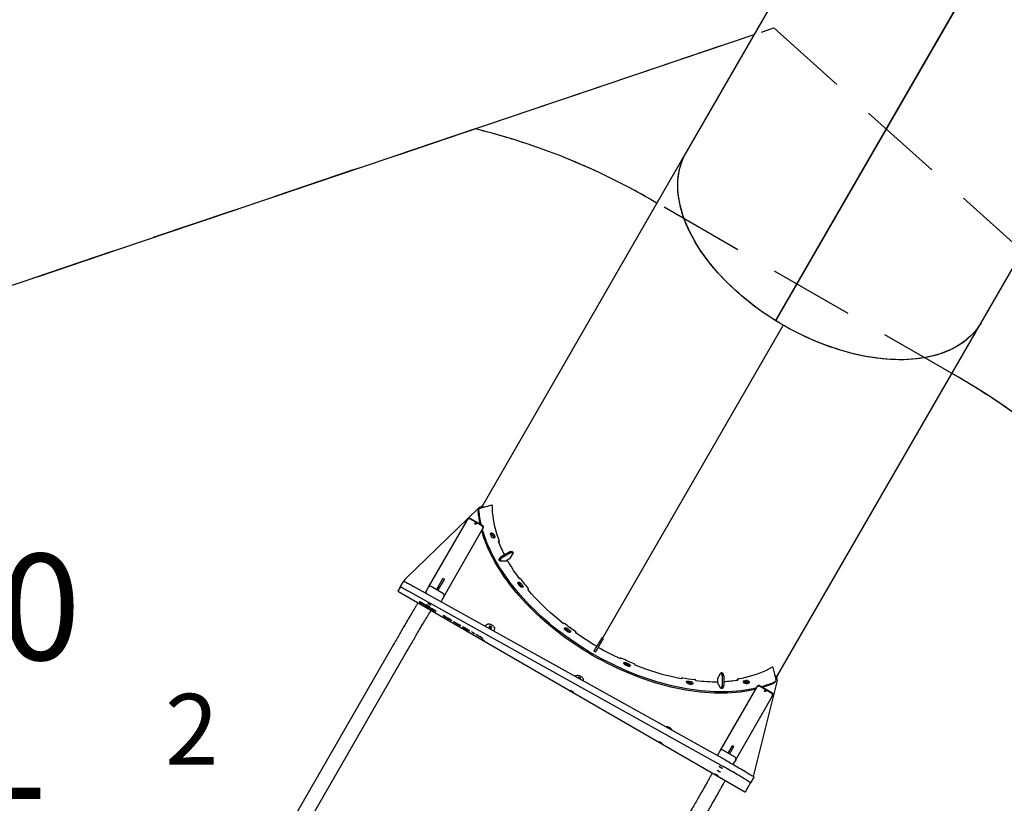
# Model space of a CAD drawing. Units: millimetres. Extents: x 5919 to 26585, y 14556 to 29083.
# Drawn here: x 14948 to 17157, y 17607 to 19364 of the extents above; entities that cross this region are included whole.
import ezdxf

# ---------------------------------------------------------------- set-up
doc = ezdxf.new("R2010")
doc.units = ezdxf.units.MM
doc.header["$LTSCALE"] = 150
doc.linetypes.add('HIDDEN', pattern=[1.905, 1.27, -0.635])
doc.layers.add('DASHED', color=7, linetype='HIDDEN', lineweight=25)
doc.layers.add('IMPACT_AREA', color=3, linetype='Continuous')
doc.styles.add('SLDTEXTSTYLE0', font='TXT', dxfattribs={"width": 0.605})

# ---------------------------------------------------------------- blocks, each defined once
blk = doc.blocks.new('SW_NOTE_0_4')
at = {"layer": 'DASHED', "color": 0, "attachment_point": 1, "style": 'SLDTEXTSTYLE0'}
for s, insert, char_height in [('*100', (0, 307), 238.12), ('2', (881.9, -7), 158.8), ('12,5m', (0, -217.2), 238.12)]:
    blk.add_mtext(s, dxfattribs=dict(at, insert=insert, char_height=char_height))

msp = doc.modelspace()

# ---------------------------------------------------------------- linework, layer by layer
at = {"color": 7, "linetype": 'Continuous', "lineweight": 25}
for p, q in [((16900, 19857), (16443.4, 19066.2)), ((17116.4, 19507.8), (16643.7, 18689)), ((17116.4, 19507.8), (16643.7, 18689.1)), ((17116.5, 19507.7), (16644.4, 18690.1)), ((17105.1, 18684.2), (17561.6, 19475)), ((16443.4, 19066.2), (15986.9, 18275.4)), ((16644.1, 18689.7), (16643.7, 18689.1)), ((16660.9, 18678.8), (16255.5, 17976.7)), ((16660.8, 18678.8), (16255.5, 17976.7)), ((16660.8, 18678.8), (16255.5, 17976.7)), ((16660.9, 18678.8), (16255.5, 17976.7)), ((16648.5, 17893.4), (17105.1, 18684.2)), ((15977.3, 18268.4), (15815.4, 18111.5)), ((16007.2, 18275.1), (15980.8, 18267.7)), ((15986.9, 18275.4), (15984.4, 18271.1)), ((15978.1, 18265.8), (15976.5, 18263)), ((15865.4, 18091.1), (15952.8, 18242.5)), ((15953.3, 18243.3), (15952.8, 18242.5)), ((15953.3, 18243.3), (15953.8, 18244.1)), ((15986.1, 18228.1), (15958.4, 18244.1)), ((15986.7, 18229.1), (15959, 18245.1)), ((15985.1, 18228.7), (15959.4, 18243.5)), ((15988, 18223.3), (15988.4, 18224.1)), ((15900.1, 18071.1), (15987.5, 18222.5)), ((15987.5, 18222.5), (15988, 18223.3)), ((16023, 18191.1), (16024.4, 18193.5)), ((16023.9, 18193.3), (16023, 18193.4)), ((16026.1, 18157.8), (16023.4, 18153)), ((16046.3, 18170), (16027.7, 18159.2)), ((16048, 18167.2), (16029.3, 18156.4)), ((16048, 18154.6), (16055.6, 18167.9)), ((16054, 18170.7), (16048.4, 18170.7)), ((16055.6, 18167.9), (16050.1, 18167.8)), ((16055.6, 18167.9), (16054, 18170.7)), ((16025, 18150.2), (16023.4, 18153)), ((16027.7, 18154.9), (16025, 18150.2)), ((16025, 18150.2), (16040.6, 18150.4)), ((15802, 18091.2), (15809.5, 18104.2)), ((16531, 17703.8), (15831.8, 18092.8)), ((15898.6, 18076.5), (15870.9, 18092.5)), ((15883, 18085.5), (15897.5, 18110.6)), ((15886.5, 18083.5), (15901, 18108.6)), ((15897.5, 18110.6), (15897.6, 18110.8)), ((15901.1, 18108.8), (15897.6, 18110.8)), ((15901, 18108.6), (15901.1, 18108.8)), ((16070.4, 18110.5), (16069.6, 18110.3)), ((16073.6, 18091.5), (16073.3, 18091.2)), ((15802, 18091.2), (15796.8, 18082.2)), ((15797.6, 18081.6), (16575.3, 17632.6)), ((16523.5, 17690.8), (15824.3, 18079.8)), ((15859.4, 18080.6), (15858, 18078.2)), ((15859.4, 18080.7), (15865.4, 18091.1)), ((15859.4, 18080.6), (15859.4, 18080.7)), ((15900.1, 18071.1), (15894.1, 18060.7)), ((16089.6, 18086.2), (16088.9, 18086)), ((16089, 18084.9), (16089.8, 18086.4)), ((15845.4, 18058.8), (15844.8, 18057.9)), ((15847.9, 18057.3), (15847.4, 18056.4)), ((15848, 18057.4), (15847.9, 18057.3)), ((15850.2, 18054.7), (15871.4, 18042.5)), ((15850.2, 18054.6), (15871.3, 18042.4)), ((15850.8, 18055.7), (15871.9, 18043.5)), ((15850.9, 18055.8), (15872, 18043.6)), ((15894.1, 18060.6), (15893, 18058.7)), ((15894.1, 18060.6), (15894.1, 18060.7)), ((15877.2, 18040), (15877.1, 18039.8)), ((15879.2, 18038.2), (15879.3, 18038.4)), ((15879.6, 18038.8), (15879.7, 18039)), ((15898, 18028), (15897.8, 18027.6)), ((15902.4, 18025.4), (15902.3, 18025.1)), ((15902.5, 18025.6), (15902.4, 18025.4)), ((15902.5, 18025.6), (15910.9, 18020.8)), ((15902.1, 18025), (15910.5, 18020.2)), ((15903.2, 18024.5), (15910.5, 18020.3)), ((15903.4, 18024.9), (15910.7, 18020.7)), ((15912.5, 18019.3), (15912.6, 18019.5)), ((15912.6, 18019.5), (15912.7, 18019.7)), ((15915.1, 18018.3), (15915, 18018)), ((15921.6, 18014.1), (15921.7, 18014.3)), ((15922.1, 18014), (15925.7, 18012)), ((15926.1, 18011.7), (15926, 18011.5)), ((15933.1, 18007.4), (15933.2, 18007.6)), ((15933.6, 18007.4), (15937.2, 18005.3)), ((15937.6, 18005.1), (15937.5, 18004.9)), ((15995.9, 18007.2), (15996.8, 18007.8)), ((16168.9, 18010.1), (16168.4, 18009.7)), ((15941.9, 18001.9), (15945.5, 17999.9)), ((15946.2, 18000.1), (15946.1, 17999.9)), ((15953.1, 17995.9), (15953.2, 17996.1)), ((15953.4, 17995.3), (15956.9, 17993.3)), ((15961.7, 17990.9), (15961.9, 17991.2)), ((15962.3, 17991), (15965.9, 17988.9)), ((15966.3, 17988.7), (15966.1, 17988.4)), ((15968.3, 17987), (15968.2, 17986.9)), ((15976.1, 17982.9), (15976, 17982.7)), ((16013.5, 17998.2), (16013.4, 17997.1)), ((16195.8, 17988.8), (16196.3, 17989.7)), ((16196.3, 17989.7), (16195.8, 17989.2)), ((15787.1, 17963), (15512.9, 17488.1)), ((15983, 17978.6), (15983.2, 17978.8)), ((16250.8, 17972.5), (16240.1, 17954.1)), ((16254.3, 17970.5), (16243.6, 17952.1)), ((16250.8, 17972.5), (16251.8, 17974.2)), ((16253.8, 17977.7), (16251.8, 17974.2)), ((16257.2, 17975.7), (16253.8, 17977.7)), ((16255.2, 17972.2), (16254.3, 17970.5)), ((16257.2, 17975.7), (16255.2, 17972.2)), ((15542.1, 17471.3), (15816.2, 17946.2)), ((16239, 17952.1), (16236.3, 17947.4)), ((16239.8, 17945.4), (16236.3, 17947.4)), ((16239, 17952.1), (16240.1, 17954.1)), ((16242.5, 17950.1), (16239.8, 17945.4)), ((16243.6, 17952.1), (16242.5, 17950.1)), ((16296.4, 17932), (16295.8, 17931)), ((16296.4, 17931.9), (16296.2, 17931.3)), ((16327.7, 17918.4), (16327.6, 17917.8)), ((16195.1, 17892.2), (16196, 17892.8)), ((16513.4, 17885.9), (16521, 17899.2)), ((16521, 17899.2), (16523.7, 17894.3)), ((16524.3, 17899.2), (16521, 17899.2)), ((16524.3, 17899.2), (16527, 17894.3)), ((16644.9, 17884.3), (16638.2, 17910.8)), ((16646, 17889.1), (16648.5, 17893.4)), ((16193.9, 17891.3), (16195.1, 17892.2)), ((16212.6, 17882.1), (16212.4, 17881)), ((16212.7, 17883.2), (16212.6, 17882.1)), ((16433.3, 17888.1), (16432.5, 17886.6)), ((16433.3, 17887.7), (16433.5, 17887)), ((16463.9, 17883.2), (16464.2, 17882.5)), ((16521, 17863.8), (16513.4, 17877.4)), ((16524.2, 17892.2), (16524.2, 17870.6)), ((16527.5, 17892.2), (16527.5, 17870.7)), ((16558.8, 17885), (16557.4, 17882.6)), ((16558.9, 17884.4), (16559.5, 17883.7)), ((16647.2, 17881.6), (16593.4, 17666.9)), ((16642.9, 17878.2), (16644.6, 17881)), ((16519.8, 17724.4), (16602.4, 17867.5)), ((16523.7, 17868.5), (16521, 17863.8)), ((16524.3, 17863.8), (16521, 17863.8)), ((16527, 17868.6), (16524.3, 17863.8)), ((16602.8, 17868.3), (16602.4, 17867.5)), ((16602.8, 17868.3), (16603.3, 17869.1)), ((16635.6, 17853.1), (16607.9, 17869.1)), ((16636.2, 17854.1), (16608.5, 17870.1)), ((16634.6, 17853.7), (16609, 17868.5)), ((16637.5, 17848.3), (16637.9, 17849.1)), ((16554.4, 17704.4), (16637, 17847.5)), ((16637, 17847.5), (16637.5, 17848.3)), ((16513.8, 17714.1), (16519.8, 17724.4)), ((16553, 17709.9), (16525.3, 17725.9)), ((16537.4, 17718.9), (16547, 17735.6)), ((16540.8, 17716.9), (16550.5, 17733.6)), ((16547, 17735.6), (16547.1, 17735.8)), ((16550.6, 17733.8), (16547.1, 17735.8)), ((16550.5, 17733.6), (16550.6, 17733.8)), ((16513.5, 17713.5), (16513.8, 17714.1)), ((16513.5, 17713.5), (16513.8, 17714)), ((16513.8, 17714), (16513.5, 17713.5)), ((16513.8, 17714), (16513.8, 17714.1)), ((16554.4, 17704.4), (16548.4, 17694.1)), ((16548.4, 17694), (16548.4, 17694.1)), ((16548.4, 17694), (16548.4, 17694)), ((16576.2, 17632.2), (16587.8, 17652.3)), ((16595.3, 17665.3), (16587.8, 17652.3))]:
    msp.add_line(p, q, dxfattribs=at)
at = {"color": 7, "linetype": 'Continuous', "lineweight": 25, "flags": 128}
for points in [[(16660.8, 18678.8), (16650.8, 18684.7), (16640.9, 18690.8), (16631.1, 18697.1), (16621.4, 18703.5), (16611.9, 18710.1), (16602.5, 18716.9), (16593.3, 18723.7), (16584.3, 18730.8), (16575.4, 18737.9), (16566.7, 18745.2), (16558.3, 18752.7), (16550, 18760.2), (16541.9, 18767.8), (16534, 18775.6), (16526.4, 18783.4), (16519, 18791.3), (16511.8, 18799.3), (16504.9, 18807.3), (16498.2, 18815.5), (16491.8, 18823.7), (16485.6, 18831.9), (16479.8, 18840.1), (16474.1, 18848.4), (16468.8, 18856.8), (16463.8, 18865.1), (16459, 18873.5), (16454.5, 18881.8), (16450.4, 18890.2), (16446.5, 18898.5), (16442.9, 18906.8), (16439.7, 18915.1), (16436.7, 18923.4), (16434.1, 18931.6), (16431.8, 18939.7), (16429.8, 18947.8), (16428.1, 18955.8), (16426.7, 18963.8), (16425.7, 18971.6), (16425, 18979.4), (16424.6, 18987.1), (16424.6, 18994.6), (16424.8, 19002.1), (16425.4, 19009.5), (16426.3, 19016.7), (16427.6, 19023.8), (16429.2, 19030.7), (16431, 19037.5), (16433.2, 19044.2), (16435.8, 19050.7), (16438.6, 19057), (16441.7, 19063.2), (16443.4, 19066.2)], [(16643.7, 18689.1), (16633.9, 18695.3), (16624.3, 18701.6), (16614.8, 18708.1), (16605.4, 18714.7), (16596.2, 18721.5), (16587.2, 18728.5), (16578.4, 18735.5), (16569.7, 18742.7), (16561.2, 18750.1), (16552.9, 18757.5), (16544.8, 18765.1), (16536.9, 18772.7), (16529.2, 18780.4), (16521.8, 18788.3), (16514.6, 18796.2), (16507.6, 18804.1), (16500.9, 18812.2), (16494.4, 18820.3), (16488.2, 18828.4), (16482.2, 18836.6), (16476.5, 18844.9), (16471.1, 18853.1), (16466, 18861.4), (16461.1, 18869.7), (16456.5, 18878), (16452.3, 18886.3), (16448.3, 18894.6), (16444.6, 18902.8), (16441.2, 18911.1), (16438.1, 18919.3), (16435.4, 18927.4), (16432.9, 18935.6), (16430.8, 18943.6), (16428.9, 18951.6), (16427.4, 18959.6), (16426.2, 18967.4), (16425.3, 18975.2), (16424.8, 18982.9), (16424.6, 18990.4), (16424.6, 18997.9), (16425, 19005.3), (16425.8, 19012.5), (16426.8, 19019.6), (16428.2, 19026.6), (16429.9, 19033.5), (16431.9, 19040.2), (16434.2, 19046.7), (16436.8, 19053.1), (16439.7, 19059.3), (16443, 19065.4), (16443.4, 19066.2)], [(17105.1, 18684.2), (17103.8, 18682), (17100.1, 18676.2), (17096.1, 18670.6), (17091.8, 18665.1), (17087.2, 18659.9), (17082.3, 18654.8), (17077.1, 18650), (17071.6, 18645.4), (17065.9, 18640.9), (17059.9, 18636.7), (17053.6, 18632.7), (17047.1, 18629), (17040.3, 18625.4), (17033.3, 18622.1), (17026, 18619), (17018.5, 18616.2), (17010.8, 18613.6), (17002.9, 18611.3), (16994.7, 18609.1), (16986.4, 18607.3), (16977.8, 18605.7), (16969.1, 18604.3), (16960.1, 18603.2), (16951.1, 18602.3), (16941.8, 18601.7), (16932.4, 18601.3), (16922.8, 18601.2), (16913.1, 18601.4), (16903.3, 18601.8), (16893.4, 18602.4), (16883.3, 18603.4), (16873.1, 18604.5), (16862.9, 18605.9), (16852.6, 18607.6), (16842.2, 18609.5), (16831.7, 18611.6), (16821.2, 18614), (16810.6, 18616.7), (16800, 18619.5), (16789.4, 18622.6), (16778.8, 18626), (16768.1, 18629.6), (16757.5, 18633.4), (16746.9, 18637.4), (16736.3, 18641.6), (16725.8, 18646.1), (16715.2, 18650.8), (16704.8, 18655.7), (16694.4, 18660.7), (16684.1, 18666), (16673.8, 18671.5), (16663.7, 18677.2), (16653.7, 18683), (16643.7, 18689)], [(17105.1, 18684.2), (17103.3, 18681.2), (17099.5, 18675.4), (17095.5, 18669.8), (17091.1, 18664.3), (17086.4, 18659.1), (17081.5, 18654.1), (17076.3, 18649.2), (17070.7, 18644.6), (17064.9, 18640.2), (17058.9, 18636), (17052.6, 18632.1), (17046, 18628.3), (17039.1, 18624.8), (17032, 18621.6), (17024.7, 18618.5), (17017.2, 18615.7), (17009.4, 18613.2), (17001.4, 18610.8), (16993.2, 18608.8), (16984.7, 18607), (16976.1, 18605.4), (16967.3, 18604.1), (16958.3, 18603), (16949.2, 18602.2), (16939.9, 18601.6), (16930.4, 18601.3), (16920.8, 18601.3), (16911, 18601.5), (16901.2, 18601.9), (16891.2, 18602.6), (16881.1, 18603.6), (16870.9, 18604.8), (16860.6, 18606.3), (16850.2, 18608), (16839.7, 18610), (16829.2, 18612.2), (16818.7, 18614.6), (16808.1, 18617.3), (16797.5, 18620.3), (16786.8, 18623.4), (16776.1, 18626.9), (16765.5, 18630.5), (16754.8, 18634.4), (16744.2, 18638.5), (16733.6, 18642.8), (16723, 18647.3), (16712.5, 18652.1), (16702, 18657), (16691.6, 18662.2), (16681.3, 18667.5), (16671, 18673.1), (16660.9, 18678.8)], [(15990.8, 18270.5), (15990.7, 18270.5), (15988.3, 18270.9), (15986, 18271.1), (15983.9, 18271), (15981.9, 18270.7), (15980.2, 18270.2), (15978.6, 18269.4), (15977.3, 18268.4)], [(15984.5, 18271.1), (15985.3, 18272.7), (15986.9, 18275.4)], [(15984.5, 18271.1), (15984.7, 18271.6), (15986.9, 18275.4)], [(16024.5, 18193.9), (16021.4, 18202.2), (16018.7, 18210.5), (16016.3, 18218.7), (16014.3, 18226.9), (16012.5, 18235), (16011.1, 18243), (16010, 18250.9), (16009.2, 18258.8), (16008.8, 18266.5), (16008.7, 18274.1)], [(16427.2, 18273.8), (16427.1, 18273.8), (16427.1, 18273.8), (16427.1, 18273.9), (16427.1, 18273.9), (16427.1, 18273.9), (16427, 18273.9), (16427, 18273.9), (16427, 18273.9)], [(15972.3, 18232.6), (15972, 18232.4), (15971.5, 18232.3), (15970.9, 18232.3), (15970.3, 18232.6), (15969.7, 18233), (15969.3, 18233.5), (15969.2, 18234), (15969.3, 18234.4), (15969.6, 18234.7), (15970.1, 18234.8), (15970.7, 18234.7), (15971.3, 18234.4), (15971.8, 18234), (15972.2, 18233.5), (15972.4, 18233), (15972.3, 18232.6)], [(16599.5, 17862.4), (16592.2, 17860.7), (16583.3, 17858.9), (16574.2, 17857.4), (16564.9, 17856.1), (16555.4, 17855.1), (16545.8, 17854.3), (16536.1, 17853.8), (16526.1, 17853.5), (16516, 17853.5), (16505.8, 17853.7), (16495.5, 17854.2), (16485, 17855), (16474.5, 17856), (16463.8, 17857.2), (16453.1, 17858.7), (16442.2, 17860.5), (16431.3, 17862.5), (16420.3, 17864.8), (16409.3, 17867.3), (16398.2, 17870), (16387.1, 17873), (16376, 17876.2), (16364.9, 17879.7), (16353.7, 17883.3), (16342.6, 17887.3), (16331.4, 17891.4), (16320.3, 17895.8), (16309.2, 17900.4), (16298.2, 17905.2), (16287.2, 17910.2), (16276.3, 17915.4), (16265.4, 17920.8), (16254.6, 17926.4), (16243.9, 17932.2), (16233.3, 17938.2), (16222.8, 17944.4), (16212.4, 17950.8), (16202.2, 17957.3), (16192, 17964), (16182.1, 17970.9), (16172.2, 17977.9), (16162.5, 17985), (16153, 17992.4), (16143.7, 17999.8), (16134.5, 18007.4), (16125.6, 18015.1), (16116.8, 18022.9), (16108.2, 18030.8), (16099.9, 18038.8), (16091.7, 18047), (16083.8, 18055.2), (16076.2, 18063.5), (16068.7, 18071.8), (16061.5, 18080.3), (16054.6, 18088.8), (16047.9, 18097.4), (16041.5, 18106), (16035.3, 18114.6), (16029.5, 18123.3), (16023.9, 18132), (16018.6, 18140.7), (16013.5, 18149.5), (16008.8, 18158.2), (16004.4, 18166.9), (16000.2, 18175.6), (15996.4, 18184.3), (15992.9, 18193), (15989.7, 18201.7), (15986.8, 18210.3), (15984.6, 18217.4)], [(16601.1, 17865.2), (16593.8, 17863.5), (16584.9, 17861.7), (16575.8, 17860.2), (16566.5, 17858.9), (16557.1, 17857.9), (16547.4, 17857.1), (16537.7, 17856.6), (16527.7, 17856.3), (16517.7, 17856.3), (16507.4, 17856.5), (16497.1, 17857), (16486.6, 17857.8), (16476.1, 17858.8), (16465.4, 17860), (16454.7, 17861.5), (16443.8, 17863.3), (16432.9, 17865.3), (16422, 17867.5), (16410.9, 17870), (16399.9, 17872.8), (16388.8, 17875.8), (16377.6, 17879), (16366.5, 17882.4), (16355.3, 17886.1), (16344.2, 17890.1), (16333, 17894.2), (16321.9, 17898.6), (16310.8, 17903.1), (16299.8, 17908), (16288.8, 17913), (16277.9, 17918.2), (16267, 17923.6), (16256.2, 17929.2), (16245.5, 17935), (16234.9, 17941), (16224.4, 17947.2), (16214, 17953.6), (16203.8, 17960.1), (16193.7, 17966.8), (16183.7, 17973.7), (16173.8, 17980.7), (16164.2, 17987.8), (16154.6, 17995.1), (16145.3, 18002.6), (16136.1, 18010.2), (16127.2, 18017.9), (16118.4, 18025.7), (16109.8, 18033.6), (16101.5, 18041.6), (16093.4, 18049.7), (16085.4, 18058), (16077.8, 18066.3), (16070.3, 18074.6), (16063.1, 18083.1), (16056.2, 18091.6), (16049.5, 18100.1), (16043.1, 18108.8), (16036.9, 18117.4), (16031.1, 18126.1), (16025.5, 18134.8), (16020.2, 18143.5), (16015.1, 18152.2), (16010.4, 18161), (16006, 18169.7), (16001.8, 18178.4), (15998, 18187.1), (15994.5, 18195.8), (15991.3, 18204.4), (15988.4, 18213), (15986.2, 18220.2)], [(16004.5, 18210.1), (16004.4, 18211), (16004.6, 18211.8), (16005.1, 18212.3), (16005.9, 18212.7), (16006.9, 18212.8), (16008, 18212.6), (16009.2, 18212.2), (16010.3, 18211.5), (16011.3, 18210.7), (16012, 18209.8), (16012.5, 18208.9)], [(16005.4, 18207.5), (16006.1, 18207.5), (16007.3, 18207.3), (16008.4, 18206.9), (16009.5, 18206.3), (16010.5, 18205.5), (16011.2, 18204.6), (16011.7, 18203.6), (16011.8, 18202.8), (16011.6, 18202)], [(16014.1, 18204), (16014.2, 18203.2), (16014, 18202.4), (16013.5, 18201.8), (16012.8, 18201.5), (16011.8, 18201.4), (16010.6, 18201.5), (16009.5, 18201.9), (16008.3, 18202.6), (16007.4, 18203.3), (16006.6, 18204.2), (16006.1, 18205.2)], [(16011.6, 18202), (16011, 18201.5), (16011, 18201.5)], [(16022.4, 18192.8), (16022.3, 18192.9), (16022.3, 18193.1), (16022.4, 18193.2), (16022.4, 18193.3), (16022.5, 18193.4), (16022.7, 18193.4), (16022.8, 18193.4), (16023, 18193.4)], [(16023.9, 18193.3), (16024, 18193.3), (16024.2, 18193.3), (16024.3, 18193.4), (16024.4, 18193.5), (16024.5, 18193.6), (16024.5, 18193.7), (16024.5, 18193.8), (16024.5, 18193.9)], [(15809.5, 18104.2), (15809.8, 18104.2), (15810.3, 18104.1), (15811.2, 18103.7), (15812.4, 18103.1), (15813.9, 18102.4), (15815.7, 18101.5), (15817.8, 18100.4), (15820.1, 18099.2), (15822.7, 18097.8), (15825.5, 18096.2), (15828.6, 18094.6), (15831.8, 18092.8)], [(16066.1, 18098.4), (16065.5, 18099.3), (16065.3, 18100.2), (16065.4, 18101), (16065.8, 18101.6), (16066.5, 18102), (16067.4, 18102.2), (16068.5, 18102.2), (16069.7, 18101.8), (16070.8, 18101.3), (16071.8, 18100.5), (16072.7, 18099.7)], [(16067.2, 18096.9), (16068.2, 18097), (16069.3, 18096.8), (16070.5, 18096.4), (16071.6, 18095.7), (16072.5, 18094.9), (16073.3, 18094), (16073.7, 18093.1), (16073.8, 18092.3), (16073.6, 18091.5)], [(16076.5, 18094.8), (16077.1, 18093.9), (16077.4, 18093), (16077.3, 18092.2), (16076.9, 18091.5), (16076.2, 18091.1), (16075.3, 18090.9), (16074.2, 18090.9), (16073, 18091.3), (16071.9, 18091.8), (16070.9, 18092.5), (16070, 18093.4)], [(16074.9, 18092), (16075.5, 18091.1), (16075.6, 18090.9)], [(15824.3, 18079.8), (15821.1, 18081.6), (15818, 18083.2), (15815.2, 18084.8), (15812.6, 18086.2), (15810.3, 18087.4), (15808.2, 18088.5), (15806.4, 18089.4), (15804.9, 18090.1), (15803.7, 18090.7), (15802.8, 18091.1), (15802.3, 18091.3), (15802, 18091.2)], [(16088.8, 18085.1), (16088.6, 18085.3), (16088.6, 18085.4), (16088.5, 18085.6), (16088.5, 18085.7), (16088.6, 18085.8), (16088.6, 18085.9), (16088.7, 18086), (16088.9, 18086)], [(16167.1, 18009.9), (16157.5, 18017.8), (16148, 18025.8), (16138.8, 18033.9), (16129.8, 18042.2), (16121, 18050.5), (16112.5, 18059), (16104.3, 18067.6), (16096.4, 18076.4), (16088.8, 18085.1)], [(16089.6, 18086.2), (16089.7, 18086.2), (16089.8, 18086.3), (16089.9, 18086.4), (16089.9, 18086.5), (16089.9, 18086.7), (16089.9, 18086.8), (16089.8, 18086.9), (16089.7, 18087.1)], [(15865.6, 18043.4), (15865.5, 18043.5), (15865, 18043.8), (15864.3, 18044.2), (15863.5, 18044.7), (15862.5, 18045.3), (15861.4, 18045.9), (15860.5, 18046.4), (15859.6, 18046.9), (15859, 18047.2), (15858.7, 18047.3), (15858.7, 18047.3), (15859, 18047.1), (15859.6, 18046.8), (15860.4, 18046.3), (15861.3, 18045.7), (15862.3, 18045.1), (15863.4, 18044.5), (15864.3, 18044), (15865, 18043.6), (15865.4, 18043.4), (15865.6, 18043.4)], [(15867.9, 18047.4), (15867.8, 18047.5), (15867.4, 18047.8), (15866.7, 18048.2), (15865.8, 18048.8), (15864.8, 18049.4), (15863.8, 18050), (15862.8, 18050.5), (15862, 18050.9), (15861.4, 18051.3), (15861.1, 18051.4), (15861.1, 18051.4), (15861.3, 18051.2), (15861.9, 18050.8), (15862.7, 18050.3), (15863.7, 18049.8), (15864.7, 18049.2), (15865.7, 18048.6), (15866.6, 18048.1), (15867.3, 18047.7), (15867.8, 18047.5), (15867.9, 18047.4)], [(15870.3, 18051.5), (15870.2, 18051.6), (15869.7, 18051.9), (15869, 18052.3), (15868.1, 18052.8), (15867.1, 18053.4), (15866.1, 18054), (15865.1, 18054.6), (15864.3, 18055), (15863.7, 18055.3), (15863.4, 18055.5), (15863.4, 18055.4), (15863.7, 18055.2), (15864.3, 18054.9), (15865.1, 18054.4), (15866, 18053.8), (15867, 18053.2), (15868, 18052.7), (15868.9, 18052.2), (15869.7, 18051.8), (15870.1, 18051.5), (15870.3, 18051.5)], [(15877.2, 18039.5), (15876.1, 18040.3), (15875.2, 18040.8), (15874.7, 18041.2), (15874.5, 18041.3), (15874.8, 18041.3), (15875.3, 18041), (15876.2, 18040.6), (15877.4, 18039.9)], [(15879, 18038.6), (15878.2, 18039.1), (15877.6, 18039.5), (15877.3, 18039.7), (15877.1, 18039.8), (15877.3, 18039.8), (15877.7, 18039.6), (15878.3, 18039.3), (15879.2, 18038.8)], [(15877.2, 18039.5), (15877.7, 18039.2), (15878.2, 18039), (15878.5, 18038.7), (15878.8, 18038.5), (15879, 18038.4), (15879.2, 18038.3), (15879.2, 18038.2), (15879.2, 18038.2)], [(15877.4, 18039.9), (15877.9, 18039.6), (15878.4, 18039.4), (15878.8, 18039.2), (15879.1, 18039), (15879.4, 18038.9), (15879.5, 18038.8), (15879.6, 18038.8), (15879.6, 18038.9)], [(15879, 18038.6), (15879.7, 18038.1), (15880.3, 18037.8), (15880.8, 18037.4), (15881.3, 18037.2), (15881.6, 18037), (15881.8, 18036.8), (15881.8, 18036.7), (15881.8, 18036.7)], [(15879.2, 18038.8), (15879.9, 18038.4), (15880.6, 18038.1), (15881.1, 18037.8), (15881.6, 18037.6), (15881.9, 18037.4), (15882.1, 18037.3), (15882.2, 18037.3), (15882.2, 18037.4)], [(15911.6, 18019.8), (15911.2, 18020.1), (15910.9, 18020.3), (15910.7, 18020.4), (15910.6, 18020.5), (15910.7, 18020.5), (15910.8, 18020.4), (15911.1, 18020.3), (15911.5, 18020.1)], [(15912.3, 18019.4), (15912.3, 18019.4), (15912.4, 18019.3), (15912.4, 18019.3), (15912.5, 18019.3), (15912.5, 18019.3), (15912.5, 18019.3), (15912.5, 18019.3), (15912.5, 18019.3)], [(15912.6, 18019.5), (15912.6, 18019.5), (15912.6, 18019.5), (15912.6, 18019.5), (15912.6, 18019.5), (15912.6, 18019.5), (15912.5, 18019.6), (15912.4, 18019.6), (15912.4, 18019.6)], [(15915, 18018), (15915.5, 18017.7), (15915.9, 18017.4), (15916.3, 18017.2), (15916.6, 18017), (15916.8, 18016.8), (15916.9, 18016.7), (15917, 18016.7), (15916.9, 18016.7)], [(15915, 18018), (15915, 18018), (15915, 18018), (15915, 18018), (15915, 18018), (15915, 18018), (15915, 18018), (15915, 18018), (15915, 18018)], [(15996.8, 18007.8), (15997.9, 18008.4), (15999.4, 18008.7), (16001, 18008.8), (16002.8, 18008.5), (16004.6, 18008), (16006.4, 18007.2), (16008.1, 18006.2), (16009.7, 18005.1), (16011.1, 18003.7), (16012.2, 18002.3), (16013, 18000.9), (16013.4, 17999.5), (16013.5, 17998.2)], [(16003.4, 18000.1), (16004.4, 17999.6), (16005.4, 17999.4), (16006.3, 17999.5), (16006.9, 17999.8), (16007.3, 18000.4), (16007.2, 18001.1), (16006.9, 18001.9), (16006.2, 18002.7), (16005.3, 18003.3), (16004.3, 18003.8), (16003.3, 18004), (16002.4, 18003.9), (16001.8, 18003.6), (16001.5, 18003), (16001.5, 18002.3), (16001.9, 18001.5), (16002.5, 18000.7), (16003.4, 18000.1)], [(16195.9, 17990.7), (16192.6, 17993), (16189.3, 17995.3), (16186.1, 17997.7), (16182.9, 18000.1), (16179.7, 18002.5), (16176.5, 18005), (16173.3, 18007.4), (16170.2, 18009.9)], [(15943.1, 18001.8), (15942.3, 18002.2), (15941.9, 18002.4), (15941.6, 18002.5), (15941.7, 18002.4), (15942, 18002.2), (15942.6, 18001.8), (15943.4, 18001.3), (15944.5, 18000.6)], [(15947.3, 17999.1), (15947, 17999.3), (15946.7, 17999.5), (15946.5, 17999.6), (15946.3, 17999.7), (15946.2, 17999.8), (15946.1, 17999.9), (15946.1, 17999.9), (15946.1, 17999.9)], [(15952.1, 17996.6), (15952.5, 17996.3), (15952.8, 17996.1), (15953, 17995.9), (15953.1, 17995.9), (15953.1, 17995.9), (15952.9, 17995.9), (15952.7, 17996.1), (15952.3, 17996.3)], [(15957.1, 17993.5), (15957.4, 17993.3), (15957.5, 17993.3), (15957.5, 17993.4), (15957.3, 17993.5), (15957, 17993.8), (15956.5, 17994.1), (15955.8, 17994.5), (15955, 17995)], [(15983.6, 17978), (15982.1, 17978.8), (15980.5, 17979.7), (15978.9, 17980.7), (15977.3, 17981.6), (15975.8, 17982.5), (15974.4, 17983.3), (15973.3, 17984), (15972.4, 17984.6), (15971.8, 17985), (15971.6, 17985.2), (15971.6, 17985.2), (15972, 17985), (15972.8, 17984.7), (15973.8, 17984.1)], [(15977, 17982.1), (15976.6, 17982.4), (15976.3, 17982.5), (15976.1, 17982.6), (15976, 17982.7), (15976, 17982.6), (15976.2, 17982.5), (15976.4, 17982.4), (15976.8, 17982.1)], [(16172.3, 17995.3), (16171.3, 17996.1), (16170.7, 17997), (16170.3, 17997.9), (16170.3, 17998.8), (16170.5, 17999.5), (16171.1, 18000), (16172, 18000.3), (16173.1, 18000.3), (16174.2, 18000.1), (16175.4, 17999.6), (16176.5, 17998.9)], [(16177.9, 17991.1), (16177.2, 17991.6), (16176.4, 17992.2), (16175.7, 17992.7), (16175, 17993.2), (16174.3, 17993.7), (16173.6, 17994.2), (16172.9, 17994.8), (16172.3, 17995.3)], [(16172.4, 17995.2), (16173, 17995.4), (16174, 17995.5), (16175.1, 17995.3), (16176.3, 17994.9), (16177.4, 17994.2), (16178.3, 17993.4), (16179.1, 17992.5), (16179.5, 17991.6), (16179.6, 17990.7), (16179.5, 17990.2)], [(16174.8, 17996.1), (16175.5, 17995.6), (16176.2, 17995.1), (16176.9, 17994.6), (16177.6, 17994.1), (16178.3, 17993.6), (16178.9, 17993.1), (16179.6, 17992.5), (16180.3, 17992)], [(16176.5, 17998.9), (16177.1, 17998.4), (16177.8, 17997.9), (16178.5, 17997.4), (16179.2, 17996.9), (16179.9, 17996.4), (16180.6, 17995.8), (16181.2, 17995.3), (16181.9, 17994.8)], [(16181.9, 17994.8), (16182.9, 17994), (16183.5, 17993.1), (16183.9, 17992.2), (16184, 17991.3), (16183.7, 17990.6), (16183.1, 17990.1), (16182.3, 17989.8), (16181.3, 17989.8), (16180.1, 17990), (16178.9, 17990.4), (16177.9, 17991.1)], [(16196.2, 17988.2), (16196.1, 17988.3), (16196, 17988.5), (16195.9, 17988.6), (16195.8, 17988.7), (16195.8, 17988.9), (16195.7, 17989), (16195.8, 17989.1), (16195.8, 17989.2)], [(16196.3, 17989.7), (16196.3, 17989.7), (16196.4, 17989.9), (16196.4, 17990), (16196.3, 17990.1), (16196.3, 17990.3), (16196.2, 17990.4), (16196, 17990.5), (16195.9, 17990.7)], [(16242.2, 17958.8), (16236.3, 17962.2), (16230.5, 17965.8), (16224.7, 17969.4), (16218.9, 17973), (16213.1, 17976.7), (16207.5, 17980.5), (16201.8, 17984.3), (16196.2, 17988.2)], [(15982.4, 17979), (15982.7, 17978.8), (15983, 17978.7), (15983, 17978.6), (15983, 17978.6), (15982.9, 17978.7), (15982.6, 17978.8), (15982.2, 17979), (15981.7, 17979.3)], [(15984.4, 17978.1), (15985.6, 17977.3), (15986.6, 17976.7), (15987.2, 17976.3), (15987.5, 17976), (15987.4, 17976), (15986.9, 17976.2), (15986.1, 17976.7), (15985, 17977.3), (15983.6, 17978)], [(15983.8, 17975.1), (15984, 17975), (15984.4, 17974.8), (15985.2, 17974.4), (15986.1, 17973.9), (15987.1, 17973.3), (15988.1, 17972.7), (15989.1, 17972.2), (15989.8, 17971.7), (15990.4, 17971.3), (15990.7, 17971.1), (15990.7, 17971.1), (15990.4, 17971.2), (15989.8, 17971.6), (15989, 17972), (15988, 17972.6), (15987, 17973.1), (15986, 17973.7), (15985.1, 17974.3), (15984.4, 17974.7), (15983.9, 17975), (15983.8, 17975.1)], [(16246.6, 17956.2), (16252.6, 17952.8), (16258.6, 17949.5), (16264.6, 17946.3), (16270.7, 17943.1), (16276.7, 17940), (16282.8, 17937), (16289, 17934), (16295.1, 17931.1)], [(16296.2, 17931.3), (16296.1, 17931.2), (16296.1, 17931.1), (16295.9, 17931), (16295.8, 17931), (16295.7, 17931), (16295.5, 17931), (16295.3, 17931.1), (16295.1, 17931.1)], [(16297.4, 17932), (16297.2, 17932.1), (16297.1, 17932.2), (16296.9, 17932.2), (16296.7, 17932.2), (16296.6, 17932.1), (16296.5, 17932.1), (16296.4, 17932), (16296.4, 17931.9)], [(16326.9, 17919.4), (16323.2, 17920.9), (16319.5, 17922.4), (16315.8, 17923.9), (16312.1, 17925.5), (16308.4, 17927.1), (16304.8, 17928.7), (16301.1, 17930.4), (16297.4, 17932)], [(16306.8, 17916.7), (16305.7, 17917.3), (16304.7, 17918), (16303.9, 17918.9), (16303.5, 17919.8), (16303.3, 17920.7), (16303.5, 17921.5), (16303.9, 17922.1), (16304.7, 17922.5), (16305.7, 17922.6), (16306.8, 17922.4), (16308, 17922)], [(16305.2, 17917.6), (16305.6, 17918), (16306.4, 17918.3), (16307.4, 17918.4), (16308.6, 17918.2), (16309.7, 17917.8), (16310.9, 17917.2), (16311.8, 17916.4), (16312.5, 17915.5), (16313, 17914.5), (16313.1, 17914)], [(16306.4, 17919.2), (16307.2, 17918.9), (16308, 17918.6), (16308.7, 17918.2), (16309.5, 17917.9), (16310.3, 17917.6), (16311.1, 17917.2), (16311.9, 17916.9), (16312.7, 17916.6)], [(16313.3, 17913.9), (16312.4, 17914.2), (16311.6, 17914.6), (16310.8, 17914.9), (16310, 17915.3), (16309.2, 17915.6), (16308.4, 17916), (16307.6, 17916.3), (16306.8, 17916.7)], [(16308, 17922), (16308.8, 17921.7), (16309.6, 17921.4), (16310.4, 17921), (16311.1, 17920.7), (16311.9, 17920.3), (16312.7, 17920), (16313.5, 17919.7), (16314.3, 17919.3)], [(16314.3, 17919.3), (16315.4, 17918.7), (16316.4, 17918), (16317.2, 17917.1), (16317.7, 17916.2), (16317.9, 17915.3), (16317.7, 17914.5), (16317.3, 17913.9), (16316.5, 17913.5), (16315.5, 17913.4), (16314.4, 17913.5), (16313.3, 17913.9)], [(16328.5, 17916.8), (16340.1, 17912.3), (16351.8, 17908.1), (16363.4, 17904.2), (16375.1, 17900.5), (16386.7, 17897.2), (16398.3, 17894.1), (16409.9, 17891.3), (16421.4, 17888.7), (16432.8, 17886.5)], [(16196, 17892.8), (16197.1, 17893.4), (16198.6, 17893.7), (16200.2, 17893.8), (16202, 17893.5), (16203.8, 17893), (16205.6, 17892.2), (16207.3, 17891.2), (16208.9, 17890.1), (16210.3, 17888.7), (16211.4, 17887.3), (16212.1, 17885.9), (16212.6, 17884.5), (16212.7, 17883.2)], [(16636.5, 17911.7), (16629.9, 17907.9), (16622.9, 17904.4), (16615.8, 17901.2), (16608.3, 17898.2), (16600.7, 17895.4), (16592.8, 17892.9), (16584.7, 17890.6), (16576.4, 17888.5), (16567.9, 17886.7), (16559.2, 17885.2)], [(16647.2, 17881.6), (16647.4, 17883.2), (16647.3, 17885), (16646.9, 17886.8), (16646.2, 17888.7), (16645.2, 17890.5), (16643.9, 17892.4), (16642.4, 17894.2), (16642.3, 17894.3)], [(16648.5, 17893.4), (16646.9, 17890.7), (16646, 17889.2)], [(16648.5, 17893.4), (16646.3, 17889.6), (16646, 17889.2)], [(16205.9, 17884.7), (16206.1, 17884.8), (16206.4, 17885.4), (16206.4, 17886.1), (16206.1, 17886.9), (16205.4, 17887.7), (16204.5, 17888.3), (16203.5, 17888.8), (16202.5, 17889), (16201.6, 17888.9), (16201, 17888.6), (16200.7, 17888), (16200.6, 17887.6)], [(16433.5, 17887), (16433.5, 17886.9), (16433.5, 17886.8), (16433.5, 17886.7), (16433.4, 17886.6), (16433.3, 17886.5), (16433.1, 17886.5), (16433, 17886.5), (16432.8, 17886.5)], [(16434, 17888.3), (16433.8, 17888.3), (16433.7, 17888.3), (16433.6, 17888.2), (16433.4, 17888.2), (16433.4, 17888.1), (16433.3, 17888), (16433.3, 17887.9), (16433.3, 17887.7)], [(16449.3, 17874.4), (16448.2, 17874.7), (16447, 17875.2), (16446, 17876), (16445.1, 17876.8), (16444.5, 17877.7), (16444.2, 17878.6), (16444.3, 17879.4), (16444.6, 17880.1), (16445.3, 17880.6), (16446.2, 17880.8), (16447.3, 17880.7)], [(16444.4, 17878), (16444.6, 17878), (16445.7, 17877.9)], [(16445.7, 17876.1), (16445.9, 17876.6), (16446.4, 17877.1), (16447.2, 17877.5), (16448.3, 17877.5), (16449.4, 17877.4), (16450.6, 17876.9), (16451.7, 17876.3), (16452.6, 17875.5), (16453.4, 17874.6), (16453.8, 17873.7)], [(16453.4, 17879.8), (16454.6, 17879.5), (16455.7, 17879), (16456.8, 17878.3), (16457.7, 17877.5), (16458.3, 17876.6), (16458.6, 17875.7), (16458.6, 17874.8), (16458.2, 17874.2), (16457.6, 17873.7), (16456.7, 17873.4), (16455.6, 17873.5)], [(16559.2, 17885.2), (16559, 17885.2), (16558.9, 17885.1), (16558.8, 17885), (16558.8, 17884.9), (16558.8, 17884.8), (16558.8, 17884.7), (16558.9, 17884.5), (16558.9, 17884.4)], [(16559.5, 17883.7), (16559.6, 17883.5), (16559.6, 17883.4), (16559.6, 17883.3), (16559.6, 17883.1), (16559.6, 17883), (16559.5, 17883), (16559.4, 17882.9), (16559.2, 17882.9)], [(16578.1, 17875), (16577, 17874.9), (16575.9, 17875.1), (16574.7, 17875.6), (16573.6, 17876.2), (16572.7, 17877), (16572, 17877.9), (16571.6, 17878.9), (16571.5, 17879.7), (16571.7, 17880.4), (16572.3, 17881), (16573.1, 17881.3)], [(16572.4, 17877.3), (16572.4, 17877.4), (16572.6, 17878.1), (16573.2, 17878.7), (16574, 17879), (16575, 17879.1), (16576.1, 17878.9), (16577.3, 17878.5), (16578.4, 17877.8), (16579.4, 17877), (16580.1, 17876.1), (16580.4, 17875.4)], [(16578.2, 17882.3), (16579.2, 17882.4), (16580.3, 17882.2), (16581.5, 17881.8), (16582.6, 17881.1), (16583.5, 17880.3), (16584.3, 17879.4), (16584.7, 17878.5), (16584.8, 17877.6), (16584.6, 17876.9), (16584, 17876.3), (16583.2, 17876)], [(16183.4, 17859.8), (16183.6, 17859.8), (16184.1, 17859.5), (16184.8, 17859.2), (16185.7, 17858.7), (16186.7, 17858.1), (16187.7, 17857.5), (16188.7, 17856.9), (16189.5, 17856.4), (16190, 17856.1), (16190.3, 17855.9), (16190.3, 17855.8), (16190, 17856), (16189.4, 17856.3), (16188.6, 17856.8), (16187.6, 17857.3), (16186.6, 17857.9), (16185.6, 17858.5), (16184.7, 17859), (16184, 17859.4), (16183.6, 17859.7), (16183.4, 17859.8)], [(16621.8, 17857.6), (16621.5, 17857.4), (16621, 17857.3), (16620.4, 17857.3), (16619.8, 17857.6), (16619.2, 17858), (16618.9, 17858.5), (16618.7, 17859), (16618.8, 17859.4), (16619.1, 17859.7), (16619.6, 17859.8), (16620.2, 17859.7), (16620.8, 17859.4), (16621.4, 17859), (16621.7, 17858.5), (16621.9, 17858), (16621.8, 17857.6)], [(16396.7, 17778.5), (16397.7, 17778.7), (16399.4, 17778.8), (16401.1, 17778.5), (16403, 17778), (16404.8, 17777.2), (16406.5, 17776.2), (16408.1, 17775.1), (16409.5, 17773.7), (16410.6, 17772.3), (16411.3, 17770.9), (16411.6, 17770.2)], [(16383, 17744.6), (16383.2, 17744.5), (16383.7, 17744.3), (16384.4, 17743.9), (16385.3, 17743.4), (16386.3, 17742.8), (16387.3, 17742.2), (16388.3, 17741.7), (16389.1, 17741.2), (16389.7, 17740.8), (16389.9, 17740.6), (16389.9, 17740.6), (16389.6, 17740.7), (16389, 17741.1), (16388.2, 17741.5), (16387.2, 17742.1), (16386.2, 17742.6), (16385.2, 17743.2), (16384.3, 17743.8), (16383.6, 17744.2), (16383.2, 17744.5), (16383, 17744.6)], [(16531, 17703.8), (16534.2, 17702), (16537.6, 17700.1), (16541, 17698.1), (16544.6, 17696.1), (16548.2, 17694.1), (16551.8, 17692), (16555.4, 17689.9), (16559, 17687.8), (16562.6, 17685.7), (16566.1, 17683.7), (16569.4, 17681.7), (16572.7, 17679.8), (16575.8, 17677.9), (16578.8, 17676.1), (16581.5, 17674.4), (16584.1, 17672.9), (16586.4, 17671.4), (16588.5, 17670.1), (16590.3, 17668.9), (16591.9, 17667.9), (16593.1, 17667.1), (16594.1, 17666.4), (16594.8, 17665.8), (16595.2, 17665.5), (16595.3, 17665.3)], [(16515.1, 17668.4), (16515, 17668.5), (16514.6, 17668.8), (16513.9, 17669.2), (16513, 17669.7), (16512, 17670.3), (16510.9, 17670.9), (16510, 17671.4), (16509.2, 17671.9), (16508.6, 17672.2), (16508.2, 17672.3), (16508.2, 17672.3), (16508.5, 17672.1), (16509.1, 17671.8), (16509.9, 17671.3), (16510.8, 17670.7), (16511.9, 17670.1), (16512.9, 17669.5), (16513.8, 17669), (16514.5, 17668.6), (16515, 17668.4), (16515.1, 17668.4)], [(16519.9, 17676.6), (16519.7, 17676.7), (16519.3, 17677), (16518.6, 17677.4), (16517.7, 17678), (16516.7, 17678.5), (16515.7, 17679.1), (16514.7, 17679.7), (16513.9, 17680.1), (16513.3, 17680.4), (16513, 17680.6), (16513, 17680.6), (16513.3, 17680.4), (16513.8, 17680), (16514.6, 17679.5), (16515.6, 17679), (16516.6, 17678.4), (16517.6, 17677.8), (16518.5, 17677.3), (16519.3, 17676.9), (16519.7, 17676.7), (16519.9, 17676.6)], [(16524.6, 17684.8), (16524.5, 17685), (16524.1, 17685.3), (16523.4, 17685.7), (16522.5, 17686.2), (16521.5, 17686.8), (16520.5, 17687.4), (16519.5, 17687.9), (16518.7, 17688.4), (16518.1, 17688.7), (16517.8, 17688.8), (16517.7, 17688.8), (16518, 17688.6), (16518.6, 17688.2), (16519.4, 17687.8), (16520.4, 17687.2), (16521.4, 17686.6), (16522.4, 17686), (16523.3, 17685.5), (16524, 17685.1), (16524.5, 17684.9), (16524.6, 17684.8)], [(16587.8, 17652.3), (16587.7, 17652.5), (16587.3, 17652.8), (16586.6, 17653.4), (16585.7, 17654.1), (16584.4, 17654.9), (16582.8, 17656), (16581, 17657.1), (16578.9, 17658.4), (16576.6, 17659.9), (16574, 17661.4), (16571.3, 17663.1), (16568.3, 17664.9), (16565.2, 17666.8), (16561.9, 17668.7), (16558.6, 17670.7), (16555.1, 17672.7), (16551.5, 17674.8), (16547.9, 17676.9), (16544.3, 17679), (16540.7, 17681.1), (16537.1, 17683.1), (16533.6, 17685.2), (16530.1, 17687.1), (16526.7, 17689), (16523.5, 17690.8)]]:
    msp.add_lwpolyline(points, dxfattribs=at)
at = {"color": 7, "linetype": 'Continuous', "lineweight": 25}
for centre, radius, start, end in [((16007.4, 18273.9), 1.31, 12.6994, 100.528), ((15980, 18261.1), 3.95, 150.8375, 187.1915), ((16207.3, 18284.2), 232.4, 185.8391, 192.8311), ((15981.6, 18263.8), 3.94, 101.6647, 186.7797), ((16210.7, 18287.3), 234.3, 185.8555, 193.8726), ((15956.7, 18239.6), 4.78, 54.4948, 143.153), ((15956.3, 18241.1), 3.67, 54.4948, 143.153), ((15969.1, 18230.7), 2.69, 35.6865, 84.3135), ((15983.1, 18224.3), 4.78, 336.847, 65.5052), ((15984.6, 18224.7), 3.67, 336.847, 65.5052), ((16267.4, 18294.7), 276.2, 197.8334, 198.9248), ((16005.1, 18203.7), 6.3, 23.1308, 94.6902), ((16267.8, 18288.8), 269.9, 197.8334, 198.8901), ((16269.5, 18291.6), 270, 197.8334, 198.9248), ((16315.7, 18307.4), 314.9, 201.3445, 207.1472), ((16029.7, 18155.5), 4.3, 118.7599, 147.9151), ((16048.6, 18166.2), 4.45, 92.5531, 121.0558), ((16050.2, 18163.3), 4.45, 92.5531, 121.0558), ((16031.4, 18152.6), 4.3, 118.7599, 147.9151), ((16048.4, 18145.3), 9.33, 92.9664, 147.0235), ((16388.1, 18346.9), 397.4, 209.3901, 216.4294), ((15840.4, 18085.5), 36.1, 133.9632, 148.7949), ((15868.9, 18089.1), 4, 59.9891, 149.9891), ((16065.9, 18093), 6.45, 37.0704, 94.0942), ((16445.7, 18394.8), 481.6, 217.9861, 218.7395), ((16069.5, 18111.8), 1.47, 216.5304, 273.7199), ((16070.5, 18109), 1.47, 36.7101, 93.72), ((16442.1, 18386.6), 470.8, 217.9861, 218.7395), ((16441.9, 18384.4), 461, 216.5559, 220.1698), ((16443.7, 18389.4), 470.8, 217.9861, 218.7395), ((15802, 18089.6), 9.08, 235.2607, 241.5766), ((15862.9, 18078.7), 4, 150.0024, 195.8396), ((15862.9, 18078.6), 4, 150.0019, 195.0081), ((15896.6, 18073.1), 4, 330.0109, 60.0109), ((15877.2, 18104.5), 56.8, 235.2607, 241.5766), ((15821.2, 18007.5), 56.7, 58.4259, 64.7522), ((15864.3, 18080.7), 29.5, 235.2607, 241.5766), ((15835.3, 18030.6), 29.5, 58.4268, 64.7571), ((15890.6, 18062.7), 4, 295.5584, 329.9987), ((15890.6, 18062.6), 4, 296.2823, 329.9992), ((15936.9, 18150.5), 126.4, 238.7708, 244.1809), ((15920.5, 18123.4), 94.7, 238.7708, 244.1809), ((15823.5, 17955.6), 100.4, 55.9952, 61.1258), ((15807.4, 17926.5), 133.8, 55.9952, 61.1258), ((15923.9, 18065.2), 45.7, 235.2607, 241.5766), ((15878.5, 17986.7), 45.7, 58.4234, 64.7393), ((15908.1, 18033.6), 10.3, 235.2607, 241.5766), ((15898.3, 18016.5), 9.82, 58.4234, 64.7393), ((15924.1, 18043), 26.4, 238.979, 243.8202), ((15951.1, 18087.1), 78.3, 238.7941, 244.1417), ((15897.8, 17997.3), 26.7, 56.2361, 60.9898), ((15879.9, 17963.4), 65.2, 55.2009, 61.6287), ((15888.1, 17975.8), 50.1, 61.8594, 62.1698), ((15874.3, 17959.6), 70.9, 57.6343, 58.2189), ((15956.7, 18104), 95.3, 241.853, 242.2873), ((15922.4, 18030.2), 14.3, 238.6756, 248.1346), ((15980, 18099.5), 103.5, 235.6321, 241.8444), ((15919.8, 18010.2), 4.54, 58.4234, 64.7393), ((15923.5, 18008), 4.54, 55.2607, 61.5766), ((15955.4, 18054.9), 52.4, 235.9273, 241.7749), ((15981.6, 18099), 103.7, 240.4974, 241.0474), ((16076.4, 18263.4), 293.6, 240.3542, 240.7266), ((15937.6, 18018.4), 11.8, 238.5596, 247.3904), ((15952.9, 18040.2), 38.5, 238.5616, 246.391), ((15931.3, 18003.5), 4.54, 58.4234, 64.7393), ((15935, 18001.3), 4.54, 55.2607, 61.5766), ((16022, 17969.9), 45.5, 125.0758, 131.8625), ((16167.9, 18010.8), 1.15, 225.6021, 293.7927), ((16169.4, 18009), 1.15, 45.7732, 113.8359), ((15939.8, 17998.6), 3.93, 58.0352, 65.3188), ((15963.9, 18033), 38.1, 234.011, 240.8214), ((15905.6, 17930.4), 80.7, 61.836, 62.2927), ((15814.4, 17763.6), 270.7, 58.7085, 61.4883), ((16098.1, 18255.1), 297.3, 238.8715, 240.9297), ((16102.1, 18262.1), 305.6, 239.1281, 240.8715), ((15942.7, 17994.8), 5.79, 56.1318, 61.0479), ((15952.8, 18009), 11.6, 233.7107, 239.9522), ((15940.8, 17987.9), 13.1, 59.7487, 66.1712), ((15988.5, 18066.9), 79.6, 238.5448, 239.2938), ((16009.9, 18102.5), 120.9, 238.7909, 241.5087), ((15886.8, 17889.1), 125.7, 58.7029, 61.175), ((15984, 18057.3), 69.2, 238.479, 243.2893), ((15950.4, 17990.4), 5.77, 58.9451, 63.8806), ((15972.9, 18027.8), 38.1, 239.175, 245.9933), ((15989, 18057.7), 71.7, 240.4704, 243.5544), ((15955.1, 17989.8), 3.93, 54.685, 61.9622), ((15995.6, 18038.6), 58.5, 234.537, 241.4821), ((15959.9, 17987.1), 4.54, 58.4234, 64.7393), ((15963.7, 17984.9), 4.54, 55.2607, 61.5766), ((15976.1, 18001.9), 16.8, 233.5508, 241.4375), ((15970.8, 17992.2), 5.92, 238.2872, 244.2255), ((15967.1, 17985.3), 2.07, 53.5508, 61.4375), ((15889.8, 17828.8), 176.5, 60.557, 61.6133), ((15824.8, 17712.8), 309.6, 59.0115, 60.6303), ((16039.6, 18084.6), 120.2, 238.4844, 241.2118), ((15921.9, 17880.8), 115.4, 58.3387, 61.4279), ((16002.5, 17998.4), 4.18, 16.145, 103.855), ((15967.9, 18001.1), 45.6, 348.6542, 354.9198), ((16170.9, 17991.2), 6.3, 51.0866, 94.0706), ((16177.3, 17987.6), 5.39, 23.9538, 55.5587), ((15893.5, 17827.7), 175.7, 58.8419, 58.9131), ((16243, 17960.1), 1.54, 239.3503, 259.8478), ((16247.4, 17957.5), 1.52, 220.072, 240.7299), ((16304.1, 17914.4), 5.39, 64.4413, 96.0462), ((16310.4, 17910.7), 6.3, 25.9294, 68.9134), ((16326.6, 17918.3), 1.15, 6.1641, 74.2268), ((16328.8, 17917.9), 1.15, 186.2073, 254.3979), ((16519.8, 17892.3), 4.45, 358.9442, 27.4469), ((16523.1, 17892.3), 4.45, 358.9442, 27.4469), ((16636.9, 17910.4), 1.31, 19.472, 107.3006), ((16201.6, 17883.4), 4.23, 20.1561, 101.6702), ((16515.4, 18342), 461, 259.8302, 263.4441), ((16517.2, 18343.2), 470.8, 261.2605, 262.0139), ((16518.8, 18346), 470.8, 261.2605, 262.0139), ((16522.5, 18350.4), 481.6, 261.2605, 262.0139), ((16451, 17870.6), 6.45, 25.9058, 82.9296), ((16462.6, 17882.6), 1.47, 26.28, 83.2899), ((16465.5, 17883.2), 1.47, 206.2801, 263.4696), ((16509.8, 18276.6), 397.4, 263.5706, 270.6099), ((16505.1, 17881.7), 9.33, 332.9765, 27.0336), ((16519.9, 17870.5), 4.3, 332.0849, 1.2401), ((16523.2, 17870.6), 4.3, 332.0849, 1.2401), ((16511.8, 18194.2), 314.9, 272.8528, 278.6555), ((16519.7, 18143.4), 269.9, 281.1099, 282.1666), ((16521.2, 18146.3), 270, 281.0752, 282.1666), ((16577.3, 17873.3), 6.31, 25.3862, 96.7928), ((16525, 18146), 276.2, 281.0752, 282.1666), ((16546.9, 18093.2), 234.3, 286.1274, 294.1445), ((16545.9, 18088.7), 232.4, 287.1689, 294.1609), ((16639.6, 17880.3), 3.95, 292.8085, 329.1625), ((16641.1, 17883), 3.94, 293.2203, 18.3353), ((16606.2, 17864.6), 4.78, 54.4948, 143.153), ((16605.8, 17866.1), 3.67, 54.4948, 143.153), ((16618.7, 17855.7), 2.69, 35.6865, 84.3135), ((16632.6, 17849.3), 4.78, 336.847, 65.5052), ((16634.1, 17849.7), 3.67, 336.847, 65.5052), ((16523.3, 17722.4), 4, 59.9891, 149.9891), ((16551, 17706.4), 4, 330.0109, 60.0109), ((16580.1, 17640.4), 9.08, 238.4234, 244.7393)]:
    msp.add_arc(centre, radius, start, end, dxfattribs=at)
for points, knots in [([(16434.7, 18287), (16434.7, 18287), (16434.7, 18287.1), (16434.7, 18287.1), (16434.7, 18287.1)], [0, 0, 0, 0, 0.497814, 1, 1, 1, 1]), ([(15959, 18245.1), (15958.8, 18245.2), (15958.2, 18245.5), (15957.3, 18245.7), (15956.2, 18245.7), (15955.2, 18245.4), (15954.3, 18244.9), (15954, 18244.3), (15953.8, 18244.1)], [0, 0, 0, 0, 0.11142, 0.299293, 0.489781, 0.660553, 0.827584, 1, 1, 1, 1]), ([(15988.4, 18224.1), (15988.5, 18224.3), (15988.8, 18224.8), (15988.9, 18225.7), (15988.7, 18226.7), (15988.3, 18227.6), (15987.6, 18228.5), (15987, 18228.9), (15986.7, 18229.1)], [0, 0, 0, 0, 0.124293, 0.295628, 0.466617, 0.640962, 0.820179, 1, 1, 1, 1]), ([(15841.8, 18056.1), (15841.3, 18055.2), (15839.4, 18052.2), (15836.1, 18046.8), (15831.9, 18040), (15827.6, 18032.8), (15823.1, 18025.1), (15818.2, 18016.8), (15812.9, 18007.7), (15807.1, 17997.8), (15800.9, 17987), (15794.2, 17975.4), (15789.5, 17967.2), (15787.1, 17963)], [0, 0, 0, 0, 0.036875, 0.11797, 0.20554, 0.287422, 0.374215, 0.465922, 0.562575, 0.664215, 0.770924, 0.882802, 1, 1, 1, 1]), ([(15816.2, 17946.2), (15818.9, 17950.7), (15823.9, 17959.5), (15831.1, 17971.9), (15837.6, 17983.2), (15843.6, 17993.5), (15849.1, 18002.9), (15854.1, 18011.5), (15858.9, 18019.5), (15863.5, 18027), (15867.5, 18033.7), (15870, 18037.6), (15871, 18039.3)], [0, 0, 0, 0, 0.124836, 0.243447, 0.355967, 0.462506, 0.563134, 0.657907, 0.746846, 0.84327, 0.931772, 1, 1, 1, 1]), ([(16608.5, 17870.1), (16608.3, 17870.2), (16607.8, 17870.5), (16606.8, 17870.7), (16605.7, 17870.7), (16604.7, 17870.4), (16603.9, 17869.9), (16603.5, 17869.3), (16603.3, 17869.1)], [0, 0, 0, 0, 0.11142, 0.299293, 0.489781, 0.660553, 0.827584, 1, 1, 1, 1]), ([(16637.9, 17849.1), (16638, 17849.3), (16638.3, 17849.8), (16638.4, 17850.7), (16638.3, 17851.7), (16637.8, 17852.6), (16637.1, 17853.5), (16636.5, 17853.9), (16636.2, 17854.1)], [0, 0, 0, 0, 0.124293, 0.295628, 0.466617, 0.640962, 0.820179, 1, 1, 1, 1]), ([(16501.9, 17675), (16501.8, 17674.7), (16500.7, 17672.7), (16498.4, 17668.4), (16495, 17662.1), (16491.1, 17655), (16486.7, 17647.2), (16481.8, 17638.5), (16476.4, 17629), (16470.3, 17618.5), (16463.7, 17607), (16456.5, 17594.5), (16451.3, 17585.6), (16448.7, 17581)], [0, 0, 0, 0, 0.010747, 0.082235, 0.160112, 0.244101, 0.334033, 0.429913, 0.531755, 0.639606, 0.753525, 0.873614, 1, 1, 1, 1]), ([(16477.9, 17564.2), (16480.3, 17568.3), (16485, 17576.4), (16491.6, 17587.8), (16497.7, 17598.5), (16503.3, 17608.3), (16508.5, 17617.4), (16513.3, 17625.8), (16517.6, 17633.5), (16521.9, 17641.1), (16525.9, 17648.5), (16529.1, 17654.3), (16530.7, 17657.4), (16531.1, 17658.2)], [0, 0, 0, 0, 0.115467, 0.225844, 0.331265, 0.431818, 0.527576, 0.618573, 0.704833, 0.786356, 0.881875, 0.969555, 1, 1, 1, 1])]:
    msp.add_open_spline(points, degree=3, knots=knots, dxfattribs=at)
at = {"layer": 'DASHED'}
for p, q in [((14446.4, 18604.5), (16639.8, 19345.2)), ((16639.8, 19345.2), (17448.4, 18619.7)), ((15969.6, 19118.8), (14446.4, 18604.5)), ((17054, 18562), (16363.2, 18960.8))]:
    msp.add_line(p, q, dxfattribs=at)
for centre, start, end in [((15613.2, 17661.8), 60, 76.2552), ((16304, 17262.9), 281.8103, 60)]:
    msp.add_arc(centre, 1500, start, end, dxfattribs=at)
at = {"layer": 'IMPACT_AREA', "linetype": 'Continuous', "lineweight": 25}
for p, q in [((14446.4, 18604.5), (16596, 19330.4)), ((16377.7, 18952.4), (16363.2, 18960.8)), ((17054, 18562), (17039.4, 18570.4))]:
    msp.add_line(p, q, dxfattribs=at)
for centre, start, end in [((15613.2, 17661.8), 60, 76.2552), ((16304, 17262.9), 281.8103, 60)]:
    msp.add_arc(centre, 1500, start, end, dxfattribs=at)

# ---------------------------------------------------------------- block references
at = {"layer": 'DASHED'}
msp.add_blockref('SW_NOTE_0_4', (14392.3, 17858.9), dxfattribs=at)

doc.saveas('drawing.dxf')
